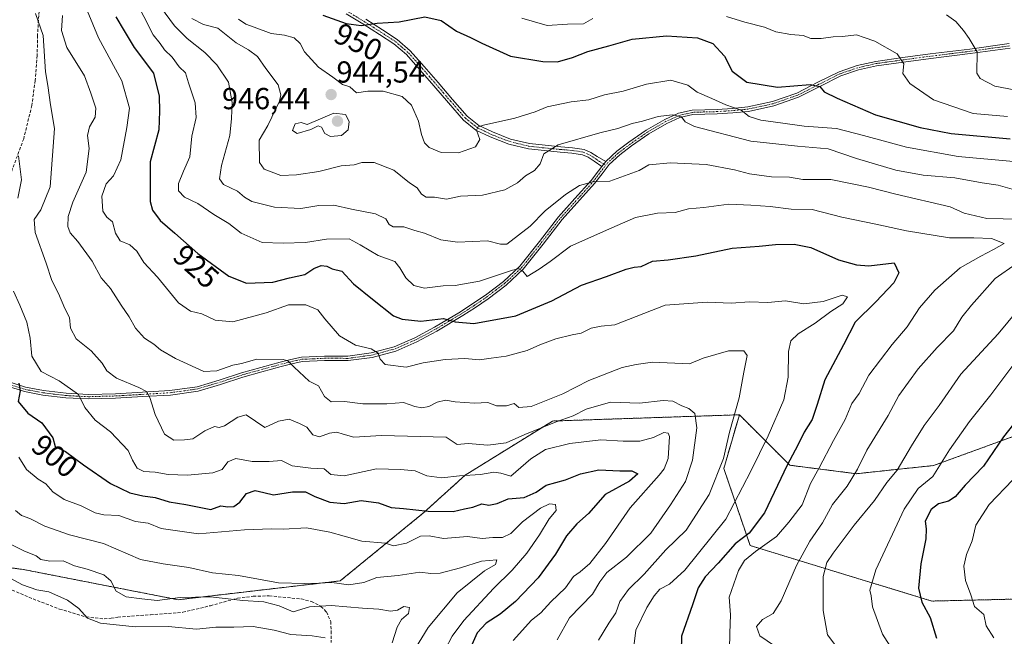
# Model space of a CAD drawing. Units: metres. Extents: x 634286 to 637734, y 4752879 to 4755260.
# Drawn here: x 634454 to 634779, y 4753771 to 4753974 of the extents above; entities that cross this region are included whole.
import ezdxf
from ezdxf.enums import TextEntityAlignment as Align

# ---------------------------------------------------------------- set-up
doc = ezdxf.new("R2010")
doc.units = ezdxf.units.M
doc.header["$MEASUREMENT"] = 0
for name, pattern in [('TRAZO_Y_PUNTO', [1, 0.5, -0.25, 0, -0.25]), ('TRAZOS', [0.75, 0.5, -0.25]), ('TRAZOSX2', [1.5, 1, -0.5])]:
    doc.linetypes.add(name, pattern=pattern)
for name, color, linetype, lineweight in [('Arbolado forestal', 92, 'TRAZOS', 0), ('Arbolado forestal CxS', 92, 'Continuous', 0), ('Camino', 19, 'Continuous', 0), ('Camino Cxs', 19, 'Continuous', 0), ('Camino eje', 39, 'TRAZO_Y_PUNTO', 13), ('Carátula', 7, 'Continuous', 5), ('Curva de nivel maestra', 36, 'Continuous', 30), ('Curva de nivel normal', 36, 'Continuous', 0), ('Matorral', 135, 'Continuous', 0), ('Matorral CxS', 135, 'Continuous', 0), ('Punto de cota en terreno', 7, 'Continuous', 0), ('Rótulo de curva de nivel directora', 19, 'Continuous', 0), ('Rótulo de punto de cota en terreno', 19, 'Continuous', 0), ('Senda', 19, 'TRAZOSX2', 0)]:
    doc.layers.add(name, color=color, linetype=linetype, lineweight=lineweight)
doc.styles.add('Arial', font='txt', dxfattribs={"height": 0.2})

# ---------------------------------------------------------------- blocks, each defined once
blk = doc.blocks.new('*U154')
at = {"layer": 'Arbolado forestal CxS', "color": 92, "linetype": 'Continuous', "lineweight": 0}
blk.add_polyline3d([(634809.75, 4753784.08, 966.15), (634754.96, 4753782.79, 950.75), (634695.04, 4753801.1, 928.08), (634686.37, 4753826.53, 915.46), (634691.5, 4753844.21, 915.31), (634693.27, 4753842.45, 916.12), (634708.19, 4753827.56, 925.43), (634730.06, 4753824.78, 935.06), (634755.53, 4753827.47, 944.04), (634808.93, 4753846.94, 957.64)], dxfattribs=at)
blk = doc.blocks.new('*U164')
at = {"layer": 'Curva de nivel normal', "color": 36, "linetype": 'Continuous', "lineweight": 0}
blk.add_polyline3d([(634451.29, 4753790.28, 880), (634455.15, 4753788.12, 880), (634459.91, 4753786.52, 880), (634463.79, 4753785.78, 880), (634470, 4753783.11, 880), (634473.74, 4753780.34, 880), (634476.56, 4753777.14, 880), (634480.82, 4753775.52, 880), (634492.25, 4753774.25, 880), (634503.16, 4753774.45, 880), (634512.47, 4753773.57, 880), (634518.9, 4753774.2, 880), (634524.85, 4753774.22, 880), (634531.18, 4753774.45, 880), (634538.18, 4753773.23, 880), (634543.65, 4753771.82, 880), (634550.71, 4753771.3, 880), (634554.97, 4753770.67, 880)], dxfattribs=at)
blk = doc.blocks.new('*U168')
at = {"layer": 'Curva de nivel normal', "color": 36, "linetype": 'Continuous', "lineweight": 0}
blk.add_polyline3d([(634446.88, 4753803.66, 885), (634455.58, 4753799.38, 885), (634459.64, 4753797.72, 885), (634461.22, 4753796.54, 885), (634464.18, 4753795.92, 885), (634468.59, 4753796.01, 885), (634472.31, 4753794.42, 885), (634476.46, 4753793.34, 885), (634481.92, 4753791.42, 885), (634484.24, 4753789.46, 885), (634486, 4753786.01, 885), (634489.33, 4753784.19, 885), (634494.52, 4753783.5, 885), (634499.52, 4753782.95, 885), (634507.17, 4753783.99, 885), (634517.12, 4753784.19, 885), (634527.85, 4753783.03, 885), (634534.73, 4753782.52, 885), (634539.76, 4753781.21, 885), (634544.44, 4753779.22, 885), (634549.73, 4753780.85, 885), (634556.93, 4753781.3, 885), (634567.28, 4753780.42, 885), (634572.63, 4753780.11, 885), (634576.46, 4753779.46, 885), (634578.84, 4753779.82, 885), (634580.91, 4753781.04, 885), (634582.8, 4753780.71, 885), (634582.42, 4753778.7, 885), (634580.16, 4753776.68, 885), (634578.71, 4753774.18, 885), (634577.01, 4753769.07, 885)], dxfattribs=at)
blk = doc.blocks.new('*U196')
at = {"layer": 'Curva de nivel normal', "color": 36, "linetype": 'Continuous', "lineweight": 0}
blk.add_polyline3d([(634452.8, 4753812.7, 890), (634454.82, 4753811.04, 890), (634457.53, 4753809.98, 890), (634462.48, 4753807.53, 890), (634470.68, 4753804.66, 890), (634481.84, 4753801.75, 890), (634494.06, 4753796.48, 890), (634501.53, 4753795.06, 890), (634510.01, 4753793.9, 890), (634517.83, 4753792.15, 890), (634526.37, 4753791.21, 890), (634539.54, 4753788.81, 890), (634548.28, 4753788.62, 890), (634552.86, 4753788.7, 890), (634557.17, 4753788.89, 890), (634562.71, 4753788.16, 890), (634567.72, 4753788.87, 890), (634571.97, 4753790.55, 890), (634579.06, 4753791.18, 890), (634586.17, 4753792.29, 890), (634589.76, 4753791.88, 890), (634592.91, 4753792.03, 890), (634599.58, 4753793.7, 890), (634606.47, 4753795.92, 890), (634611.59, 4753796.33, 890), (634611.07, 4753794.86, 890), (634607.52, 4753792.78, 890), (634598.49, 4753785.5, 890), (634588.96, 4753774.03, 890), (634584.74, 4753767.24, 890)], dxfattribs=at)
blk = doc.blocks.new('*U212')
at = {"layer": 'Curva de nivel normal', "color": 36, "linetype": 'Continuous', "lineweight": 0}
blk.add_polyline3d([(634594.53, 4753766.78, 895), (634596.85, 4753771.24, 895), (634600.66, 4753776.41, 895), (634610.42, 4753786.95, 895), (634616.56, 4753792.96, 895), (634621.4, 4753798.63, 895), (634625.58, 4753804.61, 895), (634628.8, 4753809.89, 895), (634631.15, 4753812.68, 895), (634630.94, 4753814.66, 895), (634628.9, 4753814.9, 895), (634625.91, 4753813.44, 895), (634619.99, 4753808.9, 895), (634616.12, 4753805.1, 895), (634613.46, 4753803.73, 895), (634610.23, 4753803.74, 895), (634606.74, 4753803.42, 895), (634601.88, 4753804.06, 895), (634594, 4753803.46, 895), (634589.21, 4753804.33, 895), (634586.35, 4753804.14, 895), (634581.8, 4753801.92, 895), (634577.43, 4753801.03, 895), (634574.84, 4753801.88, 895), (634567.03, 4753802.49, 895), (634561.25, 4753804.21, 895), (634556.5, 4753805.45, 895), (634548.83, 4753806.92, 895), (634541.2, 4753806.47, 895), (634537.2, 4753806.64, 895), (634528.38, 4753806.27, 895), (634513.19, 4753805, 895), (634500.91, 4753806.69, 895), (634496.64, 4753808.42, 895), (634492.42, 4753809.04, 895), (634486.89, 4753811.04, 895), (634481.97, 4753811.26, 895), (634479.14, 4753811.92, 895), (634474.46, 4753814.24, 895), (634468.85, 4753816.29, 895), (634465.12, 4753818.76, 895), (634462.85, 4753821.47, 895), (634460.37, 4753823.01, 895), (634456.48, 4753826.14, 895), (634453.9, 4753830.22, 895)], dxfattribs=at)
blk = doc.blocks.new('*U218')
at = {"layer": 'Curva de nivel maestra', "color": 36, "linetype": 'Continuous', "lineweight": 30}
for points in [[(634554.17, 4753975.9, 950), (634561.88, 4753973.18, 950), (634566.86, 4753972.59, 950), (634572.1, 4753973.31, 950), (634579.33, 4753973.78, 950), (634587.86, 4753975.41, 950), (634593.16, 4753974.18, 950), (634598.21, 4753970.64, 950), (634602.84, 4753968.62, 950), (634606.61, 4753966.71, 950), (634616.05, 4753962.44, 950), (634626.76, 4753960.63, 950), (634631.5, 4753960.53, 950), (634636.5, 4753961.97, 950), (634641.5, 4753964, 950), (634648.5, 4753965.79, 950), (634656.16, 4753968.07, 950), (634667.5, 4753969.1, 950), (634677.68, 4753968.44, 950), (634682.79, 4753966.56, 950), (634686.61, 4753962.42, 950), (634689.18, 4753957.46, 950), (634693.96, 4753953.9, 950), (634704.04, 4753952.18, 950), (634714.86, 4753953.12, 950), (634718.09, 4753952.45, 950), (634719.46, 4753950.68, 950), (634723.78, 4753948.58, 950), (634736.44, 4753943.08, 950), (634751.1, 4753938.87, 950), (634761.37, 4753936.97, 950), (634780.82, 4753935.22, 950)], [(634787.24, 4753847.87, 950), (634778.63, 4753836.95, 950), (634771.97, 4753827.29, 950), (634765.91, 4753820.95, 950), (634762.67, 4753817.12, 950), (634760.43, 4753815.68, 950), (634757.15, 4753814.84, 950), (634754.71, 4753812.95, 950), (634752.78, 4753809.11, 950), (634753.12, 4753806.63, 950), (634752.98, 4753803.34, 950), (634751.32, 4753795.04, 950), (634750.61, 4753787.01, 950), (634751.71, 4753782.39, 950), (634754.4, 4753777.33, 950), (634756.49, 4753770.56, 950)]]:
    blk.add_polyline3d(points, dxfattribs=at)
blk = doc.blocks.new('5PATER')
at = {"layer": 'Carátula', "linetype": 'Continuous', "lineweight": 5}
h = blk.add_hatch(color=250, dxfattribs=at)
edge = h.paths.add_edge_path()
edge.add_ellipse((0, 0.01), major_axis=(-1.33, -1.34), ratio=0.999422, start_angle=0, end_angle=360)

msp = doc.modelspace()

# ---------------------------------------------------------------- linework, layer by layer
at = {"layer": 'Arbolado forestal', "color": 92, "linetype": 'TRAZOS', "lineweight": 0}
for points in [[(634993.51, 4753875.04, 1002.94), (634962.42, 4753881.27, 998.45), (634915.13, 4753880.14, 989.23), (634910.2, 4753880.02, 987.4), (634857.27, 4753871.56, 971.55), (634808.93, 4753846.94, 957.64), (634755.53, 4753827.47, 944.04), (634730.05, 4753824.78, 935.06), (634708.18, 4753827.56, 925.43), (634693.27, 4753842.45, 916.12), (634691.5, 4753844.21, 915.31)], [(634691.5, 4753844.21, 915.31), (634629.94, 4753842.15, 910.47), (634601.14, 4753824.33, 905.01), (634587.45, 4753811.94, 899.46), (634559.92, 4753789.45, 890.29), (634506.45, 4753783.23, 884.68), (634455.47, 4753793.19, 882.88), (634413.9, 4753798.68, 877.23), (634400.9, 4753800.4, 875.44), (634389.57, 4753801.9, 873.95)], [(635589.88, 4753723.16, 1072.71), (635603.62, 4753739.85, 1082.98), (635601.66, 4753757.53, 1094.3), (635589.47, 4753764.73, 1097), (635449.07, 4753766.55, 1071.97), (635406.64, 4753761.11, 1057.17), (635339.17, 4753767.8, 1040), (635152.67, 4753795.42, 1042.1), (635015.89, 4753784.22, 1014.6), (634967.86, 4753785.21, 1006.07), (634961.18, 4753795.42, 1005.82), (634961.18, 4753814.08, 1004.34), (634945.34, 4753825.34, 999.64), (634917.95, 4753829.15, 992.7), (634893.4, 4753819.79, 986.15), (634886.06, 4753816.99, 984.76), (634878.91, 4753814.27, 983.51), (634853.24, 4753798.43, 977.86), (634836.32, 4753788.51, 973.11), (634809.75, 4753784.08, 966.15), (634754.96, 4753782.79, 950.75), (634695.04, 4753801.1, 928.08), (634686.37, 4753826.53, 915.46), (634691.5, 4753844.21, 915.31)]]:
    msp.add_polyline3d(points, dxfattribs=at)
at = {"layer": 'Arbolado forestal CxS', "color": 92, "linetype": 'Continuous', "lineweight": 0}
msp.add_polyline3d([(634366.27, 4753764.24, 866.19), (634372.32, 4753777.09, 870.89), (634387.08, 4753788.21, 873.13), (634389.57, 4753801.9, 873.95), (634400.9, 4753800.4, 875.44), (634455.47, 4753793.19, 882.88), (634506.45, 4753783.23, 884.68), (634559.92, 4753789.45, 890.28), (634587.45, 4753811.94, 899.46), (634601.14, 4753824.33, 905.01), (634629.94, 4753842.15, 910.47), (634691.5, 4753844.21, 915.31), (634686.37, 4753826.53, 915.46), (634695.04, 4753801.1, 928.08), (634754.96, 4753782.79, 950.75), (634809.75, 4753784.08, 966.15)], dxfattribs=at)
at = {"layer": 'Camino', "color": 19, "linetype": 'Continuous', "lineweight": 0}
for points in [[(634646.18, 4753926.02, 935.77), (634643.68, 4753927.83, 936.36), (634641.7, 4753929.1, 936.92), (634639.8, 4753929.93, 937.57), (634636.3, 4753930.46, 938.41), (634632.46, 4753930.77, 939.03), (634627.27, 4753931.28, 940.07), (634621.99, 4753931.85, 941.28), (634615.55, 4753933.41, 942.84), (634609.36, 4753935.8, 944.23), (634604.67, 4753938.07, 944.95), (634600.55, 4753941.32, 945.41), (634595.61, 4753947.02, 945.99), (634590.81, 4753952.6, 946.15), (634586.26, 4753957.85, 946.41), (634581.74, 4753962.94, 946.96), (634577.58, 4753966.52, 947.8), (634572.83, 4753969.6, 948.9), (634567.37, 4753973.06, 949.88), (634561.88, 4753976.4, 950.78)], [(634568.31, 4753974.59, 950.24), (634573.8, 4753971.11, 949.2), (634578.65, 4753967.95, 948.1), (634583, 4753964.22, 947.21), (634587.61, 4753959.03, 946.61), (634592.17, 4753953.78, 946.33), (634596.97, 4753948.19, 946.17), (634601.79, 4753942.62, 945.35), (634605.63, 4753939.6, 945.09), (634610.07, 4753937.44, 944.24), (634616.09, 4753935.12, 943.13), (634622.3, 4753933.62, 941.33), (634627.46, 4753933.06, 940.24), (634632.62, 4753932.56, 939.37), (634636.51, 4753932.24, 938.96), (634640.3, 4753931.67, 938.08), (634642.54, 4753930.69, 937.42), (634644.65, 4753929.34, 936.72), (634647.52, 4753927.74, 936.07)], [(634647.52, 4753927.74, 936.07), (634651.12, 4753931.06, 936.72), (634655.08, 4753934.06, 937.31), (634660.82, 4753938.05, 938.26), (634666.95, 4753941.6, 939.61), (634671.46, 4753943.59, 939.88), (634675.99, 4753944.64, 941.27), (634680.08, 4753944.79, 942.26), (634684.18, 4753944.89, 943.33), (634689.2, 4753945.22, 944.77), (634694.3, 4753945.71, 946.05), (634702.47, 4753947.48, 947.35), (634710.47, 4753950.27, 949.12), (634717.41, 4753953.81, 949.95), (634724.39, 4753957.3, 951.59), (634730.36, 4753959.34, 952.48), (634736.46, 4753960.72, 953.41), (634745.46, 4753961.96, 955.17), (634754.43, 4753963.16, 956.79), (634767.46, 4753964.77, 959.43), (634780.49, 4753966.58, 962.01)], [(634780.75, 4753965.11, 962.06), (634767.66, 4753963.29, 959.28), (634754.62, 4753961.68, 956.85), (634745.66, 4753960.48, 955.04), (634736.72, 4753959.25, 953.21), (634730.76, 4753957.91, 952.26), (634724.96, 4753955.92, 951.43), (634718.08, 4753952.48, 949.71), (634711.05, 4753948.9, 948.61), (634702.88, 4753946.05, 947.06), (634694.53, 4753944.24, 945.3), (634689.32, 4753943.74, 943.8), (634684.24, 4753943.4, 942.42), (634680.12, 4753943.3, 941.47), (634676.19, 4753943.15, 940.56), (634671.93, 4753942.18, 939.79), (634667.63, 4753940.27, 939.28), (634661.62, 4753936.8, 938.01), (634655.96, 4753932.85, 936.97), (634652.08, 4753929.92, 936.5), (634648.62, 4753926.72, 935.94), (634646.24, 4753923.68, 935.35), (634643.79, 4753920.47, 934.81), (634633.07, 4753908.54, 932.15), (634626.8, 4753900.43, 931.13), (634620.26, 4753892.21, 930.02), (634614.67, 4753886.98, 928.8), (634608.65, 4753882.45, 927.59), (634604.5, 4753879.61, 926.86), (634600.31, 4753876.9, 925.7), (634591.74, 4753871.77, 923.61), (634585.19, 4753868.26, 922.33), (634578.22, 4753865.23, 921.01), (634570.42, 4753863.13, 919.44), (634562.48, 4753862.06, 918.2), (634554.78, 4753862.08, 916.78), (634547.36, 4753861.75, 915.36), (634543.98, 4753861.01, 914.81), (634540.49, 4753860.12, 914.39), (634534.11, 4753858.38, 914.1), (634527.75, 4753856.62, 913.75), (634520.48, 4753854.24, 913.63), (634513.07, 4753852, 912.94), (634503.92, 4753850.72, 911.54), (634494.84, 4753850.18, 909.78), (634485.87, 4753849.67, 907.79), (634476.86, 4753849.41, 905.51), (634469.39, 4753849.8, 903.67), (634461.89, 4753850.71, 902.05), (634455.8, 4753851.83, 900.24), (634449.83, 4753853.78, 898.88)], [(634646.18, 4753926.02, 935.77), (634647.52, 4753927.74, 936.07)], [(634646.18, 4753926.02, 935.77), (634647.52, 4753927.74, 936.07)], [(634450.43, 4753855.15, 899.14), (634456.16, 4753853.28, 900.19), (634462.12, 4753852.18, 902.35), (634469.52, 4753851.29, 903.96), (634476.87, 4753850.9, 905.8), (634485.81, 4753851.15, 908.11), (634494.75, 4753851.67, 910.12), (634503.77, 4753852.2, 911.61), (634512.75, 4753853.46, 912.96), (634520.03, 4753855.66, 913.96), (634527.32, 4753858.04, 913.93), (634533.72, 4753859.82, 914.32), (634540.12, 4753861.56, 914.61), (634543.64, 4753862.45, 914.96), (634547.17, 4753863.23, 915.45), (634554.74, 4753863.56, 916.78), (634562.38, 4753863.55, 918.16), (634570.13, 4753864.6, 919.72), (634577.73, 4753866.64, 921.12), (634584.54, 4753869.6, 922.69), (634591.01, 4753873.07, 923.86), (634599.52, 4753878.17, 925.92), (634603.67, 4753880.85, 927.14), (634607.79, 4753883.66, 927.8), (634613.71, 4753888.12, 929.03), (634619.16, 4753893.22, 930.31), (634625.62, 4753901.35, 931.52), (634631.92, 4753909.49, 932.5), (634637.28, 4753915.46, 933.56), (634642.64, 4753921.42, 935.03), (634645.06, 4753924.59, 935.61), (634646.18, 4753926.02, 935.77)]]:
    msp.add_polyline3d(points, dxfattribs=at)
at = {"layer": 'Camino Cxs', "color": 19, "linetype": 'Continuous', "lineweight": 0}
for points in [[(634568.31, 4753974.59, 950.24), (634573.8, 4753971.11, 949.2), (634578.65, 4753967.95, 948.1), (634583, 4753964.22, 947.21), (634587.61, 4753959.03, 946.61), (634592.17, 4753953.78, 946.33), (634596.97, 4753948.19, 946.17), (634601.79, 4753942.62, 945.35), (634605.63, 4753939.6, 945.09), (634610.07, 4753937.44, 944.24), (634616.09, 4753935.12, 943.13), (634622.3, 4753933.62, 941.33), (634627.46, 4753933.06, 940.24), (634632.62, 4753932.56, 939.37), (634636.51, 4753932.24, 938.96), (634640.3, 4753931.67, 938.08), (634642.54, 4753930.69, 937.42), (634644.65, 4753929.34, 936.72), (634647.52, 4753927.74, 936.07), (634647.52, 4753927.74, 936.07), (634646.18, 4753926.02, 935.77), (634643.68, 4753927.83, 936.36), (634641.7, 4753929.1, 936.92), (634639.8, 4753929.93, 937.57), (634636.3, 4753930.46, 938.41), (634632.46, 4753930.77, 939.03), (634627.27, 4753931.28, 940.07), (634621.99, 4753931.85, 941.28), (634615.55, 4753933.41, 942.84), (634609.36, 4753935.8, 944.23), (634604.67, 4753938.07, 944.95), (634600.55, 4753941.32, 945.41), (634595.61, 4753947.02, 945.99), (634590.81, 4753952.6, 946.15), (634586.26, 4753957.85, 946.41), (634581.74, 4753962.94, 946.96), (634577.58, 4753966.52, 947.8), (634572.83, 4753969.6, 948.9), (634567.37, 4753973.06, 949.88), (634561.88, 4753976.4, 950.78)], [(634450.43, 4753855.15, 899.14), (634456.16, 4753853.28, 900.19), (634462.12, 4753852.18, 902.35), (634469.52, 4753851.29, 903.96), (634476.87, 4753850.9, 905.8), (634485.81, 4753851.15, 908.11), (634494.75, 4753851.67, 910.12), (634503.77, 4753852.2, 911.61), (634512.75, 4753853.46, 912.96), (634520.03, 4753855.66, 913.96), (634527.32, 4753858.04, 913.93), (634533.72, 4753859.82, 914.32), (634540.12, 4753861.56, 914.61), (634543.64, 4753862.45, 914.96), (634547.17, 4753863.23, 915.45), (634554.74, 4753863.56, 916.78), (634562.38, 4753863.55, 918.16), (634570.13, 4753864.6, 919.72), (634577.73, 4753866.64, 921.12), (634584.54, 4753869.6, 922.69), (634591.01, 4753873.07, 923.86), (634599.52, 4753878.17, 925.92), (634603.67, 4753880.85, 927.14), (634607.79, 4753883.66, 927.8), (634613.71, 4753888.12, 929.03), (634619.16, 4753893.22, 930.31), (634625.62, 4753901.35, 931.52), (634631.92, 4753909.49, 932.5), (634637.28, 4753915.46, 933.56), (634642.64, 4753921.42, 935.03), (634645.06, 4753924.59, 935.61), (634646.18, 4753926.02, 935.77), (634647.52, 4753927.74, 936.07), (634651.12, 4753931.06, 936.72), (634655.08, 4753934.06, 937.31), (634660.82, 4753938.05, 938.26), (634666.95, 4753941.6, 939.61), (634671.46, 4753943.59, 939.88), (634675.99, 4753944.64, 941.27), (634680.08, 4753944.79, 942.26), (634684.18, 4753944.89, 943.33), (634689.2, 4753945.22, 944.77), (634694.3, 4753945.71, 946.05), (634702.47, 4753947.48, 947.35), (634710.47, 4753950.27, 949.12), (634717.41, 4753953.81, 949.95), (634724.39, 4753957.3, 951.59), (634730.36, 4753959.34, 952.48), (634736.46, 4753960.72, 953.41), (634745.46, 4753961.96, 955.17), (634754.43, 4753963.16, 956.79), (634767.46, 4753964.77, 959.43), (634780.49, 4753966.58, 962.01)], [(634780.75, 4753965.11, 962.06), (634767.66, 4753963.29, 959.28), (634754.62, 4753961.68, 956.85), (634745.66, 4753960.48, 955.04), (634736.72, 4753959.25, 953.21), (634730.76, 4753957.91, 952.26), (634724.96, 4753955.92, 951.43), (634718.08, 4753952.48, 949.71), (634711.05, 4753948.9, 948.61), (634702.88, 4753946.05, 947.06), (634694.53, 4753944.24, 945.3), (634689.32, 4753943.74, 943.8), (634684.24, 4753943.4, 942.42), (634680.12, 4753943.3, 941.47), (634676.19, 4753943.15, 940.56), (634671.93, 4753942.18, 939.79), (634667.63, 4753940.27, 939.28), (634661.62, 4753936.8, 938.01), (634655.96, 4753932.85, 936.97), (634652.08, 4753929.92, 936.5), (634648.62, 4753926.72, 935.94), (634646.24, 4753923.68, 935.35), (634643.79, 4753920.47, 934.81), (634633.07, 4753908.54, 932.15), (634626.8, 4753900.43, 931.13), (634620.26, 4753892.21, 930.02), (634614.67, 4753886.98, 928.8), (634608.65, 4753882.45, 927.59), (634604.5, 4753879.61, 926.86), (634600.31, 4753876.9, 925.7), (634591.74, 4753871.77, 923.61), (634585.19, 4753868.26, 922.33), (634578.22, 4753865.23, 921.01), (634570.42, 4753863.13, 919.44), (634562.48, 4753862.06, 918.2), (634554.78, 4753862.08, 916.78), (634547.36, 4753861.75, 915.36), (634543.98, 4753861.01, 914.81), (634540.49, 4753860.12, 914.39), (634534.11, 4753858.38, 914.1), (634527.75, 4753856.62, 913.75), (634520.48, 4753854.24, 913.63), (634513.07, 4753852, 912.94), (634503.92, 4753850.72, 911.54), (634494.84, 4753850.18, 909.78), (634485.87, 4753849.67, 907.79), (634476.86, 4753849.41, 905.51), (634469.39, 4753849.8, 903.67), (634461.89, 4753850.71, 902.05), (634455.8, 4753851.83, 900.24), (634449.83, 4753853.78, 898.88)]]:
    msp.add_polyline3d(points, dxfattribs=at)
at = {"layer": 'Camino eje', "color": 39, "linetype": 'TRAZO_Y_PUNTO', "lineweight": 13}
for points in [[(634562.34, 4753977.18, 950.91), (634567.84, 4753973.83, 950.04), (634573.32, 4753970.36, 949.04), (634575.69, 4753968.82, 948.47), (634578.12, 4753967.24, 947.95), (634580.2, 4753965.45, 947.49), (634582.37, 4753963.58, 947.06), (634586.94, 4753958.44, 946.5), (634589.22, 4753955.82, 946.39), (634591.49, 4753953.19, 946.2), (634593.89, 4753950.4, 946.23), (634596.29, 4753947.61, 946.06), (634598.7, 4753944.82, 945.76), (634601.17, 4753941.97, 945.35), (634603.09, 4753940.46, 945.32), (634605.15, 4753938.84, 944.95), (634607.5, 4753937.7, 944.59), (634609.72, 4753936.62, 944.22), (634612.73, 4753935.46, 943.63), (634615.82, 4753934.27, 942.98), (634619.04, 4753933.49, 942.07), (634622.15, 4753932.74, 941.29), (634627.37, 4753932.17, 940.15), (634629.96, 4753931.92, 939.64), (634632.54, 4753931.67, 939.2), (634634.46, 4753931.51, 938.95), (634636.41, 4753931.35, 938.69), (634640.05, 4753930.8, 937.82), (634642.12, 4753929.9, 937.17), (634644.17, 4753928.59, 936.47), (634645.42, 4753927.68, 936.15), (634646.85, 4753926.88, 935.91), (634647.48, 4753926.48, 935.86)], [(634780.62, 4753965.85, 962.03), (634767.56, 4753964.03, 959.33), (634754.53, 4753962.42, 956.82), (634745.56, 4753961.22, 955.1), (634736.59, 4753959.99, 953.31), (634733.61, 4753959.32, 952.85), (634730.56, 4753958.63, 952.32), (634727.66, 4753957.63, 951.79), (634724.68, 4753956.61, 951.5), (634717.75, 4753953.15, 949.78), (634714.28, 4753951.38, 949.48), (634710.76, 4753949.59, 948.86), (634702.68, 4753946.77, 947.2), (634694.42, 4753944.98, 945.68), (634689.26, 4753944.48, 944.29), (634686.75, 4753944.32, 943.58), (634684.21, 4753944.15, 942.86), (634680.1, 4753944.05, 941.85), (634678.14, 4753943.97, 941.35), (634676.09, 4753943.9, 940.86), (634673.96, 4753943.41, 940.24), (634671.7, 4753942.89, 939.82), (634669.44, 4753941.89, 939.71), (634667.29, 4753940.94, 939.43), (634664.23, 4753939.16, 938.71), (634661.22, 4753937.43, 938.12), (634658.35, 4753935.43, 937.79), (634655.52, 4753933.46, 937.07), (634653.58, 4753931.99, 936.83), (634651.6, 4753930.49, 936.59), (634649.87, 4753928.89, 936.33), (634648.07, 4753927.23, 936), (634647.48, 4753926.48, 935.86)], [(634450.13, 4753854.47, 899), (634455.98, 4753852.56, 900.22), (634462.01, 4753851.45, 902.2), (634465.76, 4753850.99, 902.98), (634469.46, 4753850.55, 903.82), (634473.13, 4753850.35, 904.72), (634476.87, 4753850.16, 905.66), (634481.37, 4753850.29, 906.79), (634485.84, 4753850.41, 907.95), (634490.33, 4753850.67, 909), (634494.8, 4753850.93, 909.95), (634499.31, 4753851.19, 910.75), (634503.85, 4753851.46, 911.57), (634512.91, 4753852.73, 912.95), (634520.26, 4753854.95, 913.79), (634523.89, 4753856.14, 913.85), (634527.54, 4753857.33, 913.84), (634530.74, 4753858.22, 913.95), (634533.92, 4753859.1, 914.21), (634537.11, 4753859.97, 914.43), (634540.31, 4753860.84, 914.5), (634542.05, 4753861.29, 914.62), (634543.81, 4753861.73, 914.89), (634545.5, 4753862.1, 915.12), (634547.27, 4753862.49, 915.4), (634551.05, 4753862.66, 916.09), (634554.76, 4753862.82, 916.77), (634558.58, 4753862.82, 917.48), (634562.43, 4753862.81, 918.17), (634566.4, 4753863.34, 918.79), (634570.28, 4753863.87, 919.56), (634574.08, 4753864.89, 920.33), (634577.98, 4753865.94, 921.06), (634584.87, 4753868.93, 922.5), (634591.38, 4753872.42, 923.72), (634595.66, 4753874.99, 924.91), (634599.92, 4753877.54, 925.81), (634604.09, 4753880.23, 926.98), (634606.15, 4753881.64, 927.32), (634608.22, 4753883.06, 927.69), (634611.18, 4753885.29, 928.53), (634614.19, 4753887.55, 928.92), (634619.71, 4753892.72, 930.16), (634622.98, 4753896.83, 930.78), (634626.21, 4753900.89, 931.29), (634629.35, 4753904.95, 931.98), (634632.5, 4753909.02, 932.31), (634635.18, 4753912, 932.93), (634643.22, 4753920.95, 934.91), (634645.65, 4753924.14, 935.47), (634647.48, 4753926.48, 935.86)]]:
    msp.add_polyline3d(points, dxfattribs=at)
at = {"layer": 'Curva de nivel maestra', "color": 36, "linetype": 'Continuous', "lineweight": 30}
for points in [[(634485.93, 4753975.44, 925), (634488.68, 4753970.76, 925), (634491.99, 4753965.3, 925), (634498.33, 4753956.85, 925), (634500.25, 4753949.28, 925), (634500.3, 4753944.32, 925), (634500.15, 4753938.1, 925), (634497.28, 4753927.65, 925), (634497.2, 4753914.53, 925), (634498.03, 4753911.69, 925), (634500.51, 4753908.28, 925), (634505.42, 4753904.05, 925), (634512.97, 4753897.34, 925), (634523.17, 4753889.85, 925), (634529.05, 4753887.64, 925), (634537.65, 4753887.97, 925), (634543.18, 4753889.4, 925), (634548.22, 4753890.5, 925), (634551.19, 4753892.38, 925), (634553.66, 4753893.39, 925), (634555.48, 4753893.17, 925), (634557.26, 4753892.33, 925), (634560.48, 4753891.5, 925), (634564.29, 4753887.4, 925), (634570.6, 4753882.28, 925), (634577.5, 4753876.85, 925), (634580.36, 4753875.77, 925), (634586.51, 4753875.08, 925), (634593.98, 4753875.95, 925), (634597.79, 4753874.8, 925), (634604, 4753874.3, 925), (634617.86, 4753876.82, 925), (634629.67, 4753881.76, 925), (634639.46, 4753886.92, 925), (634647.75, 4753889.84, 925), (634654.15, 4753892.21, 925), (634656.86, 4753892.88, 925), (634659.16, 4753893.05, 925), (634662.9, 4753894.81, 925), (634668.04, 4753895.28, 925), (634677.18, 4753896.63, 925), (634689.17, 4753899.12, 925), (634698.01, 4753899.75, 925), (634703.37, 4753900.31, 925), (634709.56, 4753900.48, 925), (634715.08, 4753899.33, 925), (634724.19, 4753895.33, 925), (634730.09, 4753893.6, 925), (634734.15, 4753893.33, 925), (634742.51, 4753894.31, 925), (634744.04, 4753890.99, 925), (634742.42, 4753887.75, 925), (634736.54, 4753881.47, 925), (634729.7, 4753874.75, 925), (634725.86, 4753867.29, 925), (634719.71, 4753855.69, 925), (634717.19, 4753847.55, 925), (634715.47, 4753842.69, 925), (634712.88, 4753838.5, 925), (634710.75, 4753834.16, 925), (634707.3, 4753827.58, 925), (634699.78, 4753811.93, 925), (634694.75, 4753805.15, 925), (634690.08, 4753801.66, 925), (634684.52, 4753795.3, 925), (634680.24, 4753790.79, 925), (634677.97, 4753787.2, 925), (634676.03, 4753781.5, 925), (634672.42, 4753771.22, 925), (634672.29, 4753766.25, 925)], [(634453.9, 4753854.66, 900), (634454.34, 4753852.13, 900), (634453.73, 4753848.55, 900), (634456.88, 4753844.79, 900), (634461.57, 4753841.56, 900), (634465.14, 4753836.64, 900), (634465.95, 4753833.71, 900), (634469.37, 4753832.06, 900), (634475.24, 4753827.67, 900), (634484.19, 4753821.55, 900), (634490.54, 4753818.44, 900), (634494.85, 4753817.44, 900), (634498.94, 4753816.93, 900), (634503.56, 4753815.48, 900), (634509.06, 4753814.63, 900), (634517.3, 4753812.95, 900), (634520.52, 4753814.18, 900), (634522.85, 4753813.85, 900), (634524.85, 4753813.93, 900), (634526.85, 4753815.4, 900), (634529, 4753818.22, 900), (634531.82, 4753819.27, 900), (634534.75, 4753818.61, 900), (634537.87, 4753817.76, 900), (634544.18, 4753818.78, 900), (634548.51, 4753818.79, 900), (634551.51, 4753817.27, 900), (634556.51, 4753815.34, 900), (634561.17, 4753814.93, 900), (634566.84, 4753815.92, 900), (634572.51, 4753815.14, 900), (634576.67, 4753813.66, 900), (634580.82, 4753813.32, 900), (634588.92, 4753812.44, 900), (634597.16, 4753812.34, 900), (634600.88, 4753813.18, 900), (634603.68, 4753813.72, 900), (634606.63, 4753814.82, 900), (634608.96, 4753814.44, 900), (634611.64, 4753814.93, 900), (634615.29, 4753816.47, 900), (634620.51, 4753816.95, 900), (634624.51, 4753818.64, 900), (634627.83, 4753821.03, 900), (634634.14, 4753822.74, 900), (634639.16, 4753824.74, 900), (634645.16, 4753826.1, 900), (634652.06, 4753825.7, 900), (634656.08, 4753825.73, 900), (634658.04, 4753824.76, 900), (634655.34, 4753822.27, 900), (634647.29, 4753817.94, 900), (634641.72, 4753811.63, 900), (634637.91, 4753808.3, 900), (634634.46, 4753804.3, 900), (634630.89, 4753798.3, 900), (634625.2, 4753790.47, 900), (634617.66, 4753782.62, 900), (634612.65, 4753778.44, 900), (634608.07, 4753775.46, 900), (634605.01, 4753772.37, 900), (634603.3, 4753768.4, 900)]]:
    msp.add_polyline3d(points, dxfattribs=at)
at = {"layer": 'Curva de nivel normal', "color": 36, "linetype": 'Continuous', "lineweight": 0}
for points in [[(634688.24, 4753766.79, 930), (634688.33, 4753772.18, 930), (634688.64, 4753778.21, 930), (634688.17, 4753784.08, 930), (634691.17, 4753792.87, 930), (634693.16, 4753796.14, 930), (634696.82, 4753799.11, 930), (634703.74, 4753804.04, 930), (634707.82, 4753808.79, 930), (634712.24, 4753814.52, 930), (634714.91, 4753821.6, 930), (634717.84, 4753826.66, 930), (634722.5, 4753835.71, 930), (634726.4, 4753842.62, 930), (634728.61, 4753847.95, 930), (634730.99, 4753851.18, 930), (634734.21, 4753857.24, 930), (634741.84, 4753867.32, 930), (634746.88, 4753873.2, 930), (634750.87, 4753879.45, 930), (634755.97, 4753885.34, 930), (634764.36, 4753892.68, 930), (634771.15, 4753896.46, 930), (634775.35, 4753898.64, 930), (634778.84, 4753900.69, 930), (634774.61, 4753902.31, 930), (634768.81, 4753902.54, 930), (634760.83, 4753902.54, 930), (634746.58, 4753904.81, 930), (634736.51, 4753907.1, 930), (634725.25, 4753909.36, 930), (634715.51, 4753911.88, 930), (634708.58, 4753912.02, 930), (634701.61, 4753912.88, 930), (634695.25, 4753913.36, 930), (634687.99, 4753913.69, 930), (634679.74, 4753912.53, 930), (634674.71, 4753912.08, 930), (634670.36, 4753910.87, 930), (634664.47, 4753910.64, 930), (634657.29, 4753909.21, 930), (634649.5, 4753905.89, 930), (634635.87, 4753899.77, 930), (634629.14, 4753894.75, 930), (634625.47, 4753892.19, 930), (634621.56, 4753889.82, 930), (634620.07, 4753891.57, 930), (634618.66, 4753892.3, 930), (634616.73, 4753891.89, 930), (634605.84, 4753888.21, 930), (634597.84, 4753886.79, 930), (634593.84, 4753886.73, 930), (634587.74, 4753885.94, 930), (634584.2, 4753886.86, 930), (634581.52, 4753889.4, 930), (634579.57, 4753892.68, 930), (634577.94, 4753894.71, 930), (634572.38, 4753896.7, 930), (634566.48, 4753900.21, 930), (634562.88, 4753902.23, 930), (634555.4, 4753902.11, 930), (634548.51, 4753901.01, 930), (634541.11, 4753900.75, 930), (634534.16, 4753900.97, 930), (634527.3, 4753904.06, 930), (634523.13, 4753907.23, 930), (634518.2, 4753910.24, 930), (634512.94, 4753913.81, 930), (634508.53, 4753915.9, 930), (634506.59, 4753918.02, 930), (634506.62, 4753920.5, 930), (634508.26, 4753924.53, 930), (634510.37, 4753929.26, 930), (634511.02, 4753936.11, 930), (634512.43, 4753942.19, 930), (634512.1, 4753947.1, 930), (634509.93, 4753953.65, 930), (634508.91, 4753956.91, 930), (634506.81, 4753958.9, 930), (634504.5, 4753962.13, 930), (634501.98, 4753964.57, 930), (634500.59, 4753966.56, 930), (634498.19, 4753969.5, 930), (634492.13, 4753981.61, 930)], [(634631.47, 4753769.96, 910), (634635.49, 4753777.23, 910), (634643.09, 4753785.1, 910), (634645.47, 4753789.09, 910), (634647.78, 4753792.25, 910), (634654.34, 4753797.21, 910), (634662.37, 4753805.13, 910), (634668.75, 4753814.52, 910), (634673.72, 4753822.2, 910), (634676.08, 4753829.28, 910), (634677.49, 4753839.95, 910), (634676.84, 4753844.62, 910), (634674.87, 4753846.3, 910), (634672.56, 4753847.13, 910), (634669.52, 4753848.68, 910), (634666.34, 4753848.92, 910), (634658.61, 4753848.03, 910), (634649.03, 4753848.38, 910), (634640.97, 4753846.05, 910), (634636.67, 4753843.9, 910), (634631.12, 4753841.89, 910), (634620.82, 4753837.66, 910), (634614.59, 4753834.99, 910), (634608.59, 4753834.18, 910), (634602.09, 4753834.73, 910), (634598.5, 4753834.45, 910), (634594.84, 4753836.87, 910), (634573.47, 4753837.35, 910), (634564.4, 4753836.87, 910), (634560.84, 4753837.8, 910), (634558.8, 4753838.48, 910), (634556.33, 4753838.11, 910), (634553.13, 4753836.98, 910), (634550.85, 4753837.59, 910), (634548.87, 4753840.11, 910), (634546.52, 4753841.29, 910), (634543.04, 4753842.81, 910), (634539.59, 4753842.07, 910), (634535.1, 4753840.02, 910), (634528.88, 4753844.21, 910), (634526.17, 4753843.43, 910), (634521.72, 4753840.6, 910), (634519.98, 4753839.99, 910), (634518.5, 4753840.34, 910), (634515.3, 4753838.92, 910), (634511.3, 4753836.3, 910), (634508.52, 4753835.94, 910), (634505.06, 4753835.81, 910), (634501.97, 4753837.77, 910), (634498.88, 4753844.32, 910), (634497.12, 4753849.94, 910), (634496.06, 4753851.83, 910), (634493.47, 4753853.24, 910), (634486.14, 4753856.24, 910), (634482.94, 4753858.7, 910), (634481.42, 4753861.19, 910), (634477.78, 4753865.26, 910), (634472.83, 4753869.28, 910), (634471, 4753872.77, 910), (634470.6, 4753876.28, 910), (634469.16, 4753879.29, 910), (634467.04, 4753884.24, 910), (634464.84, 4753888.43, 910), (634462.91, 4753894.16, 910), (634459.3, 4753904.3, 910), (634458.95, 4753908.58, 910), (634461.18, 4753911.79, 910), (634464.3, 4753919.32, 910), (634465.73, 4753938.61, 910), (634464.37, 4753946.39, 910), (634463.5, 4753952.72, 910), (634462.76, 4753957.29, 910), (634462, 4753969.24, 910), (634459.43, 4753976.52, 910)], [(634655.28, 4753756.08, 920), (634657.42, 4753773.22, 920), (634660.99, 4753780.7, 920), (634663.45, 4753784.46, 920), (634665.32, 4753786.75, 920), (634668.5, 4753788.33, 920), (634673.51, 4753793.01, 920), (634687, 4753809.82, 920), (634695.25, 4753825.62, 920), (634700.98, 4753837.29, 920), (634706.18, 4753849.1, 920), (634707.59, 4753856.55, 920), (634707.72, 4753865.1, 920), (634708.48, 4753868.62, 920), (634710.91, 4753870.9, 920), (634716.53, 4753874.39, 920), (634721.72, 4753878.23, 920), (634725.67, 4753880.75, 920), (634727.17, 4753883.08, 920), (634725.4, 4753883.64, 920), (634719.1, 4753881.6, 920), (634712.79, 4753880.78, 920), (634706.73, 4753881.8, 920), (634700.93, 4753881.25, 920), (634694.86, 4753881.44, 920), (634688.81, 4753880.98, 920), (634680.86, 4753881.35, 920), (634667.03, 4753880.33, 920), (634650.43, 4753873.88, 920), (634645.93, 4753873.47, 920), (634642.7, 4753872.78, 920), (634639.35, 4753871.07, 920), (634636.36, 4753870.55, 920), (634631, 4753869.19, 920), (634625.74, 4753867.29, 920), (634621.56, 4753865.38, 920), (634614.58, 4753863.52, 920), (634609.68, 4753862.91, 920), (634605.86, 4753862.31, 920), (634600.96, 4753862.74, 920), (634594.56, 4753862.48, 920), (634587.27, 4753861.28, 920), (634581.61, 4753859.86, 920), (634574.71, 4753860.82, 920), (634573.1, 4753862.58, 920), (634572.4, 4753864.54, 920), (634570.15, 4753865.99, 920), (634565, 4753867.16, 920), (634559.67, 4753870.28, 920), (634554.84, 4753875.81, 920), (634552.53, 4753878.78, 920), (634548.6, 4753880.45, 920), (634542.86, 4753880.44, 920), (634535.52, 4753877.77, 920), (634524.52, 4753874.82, 920), (634518.73, 4753875.41, 920), (634514.28, 4753877.48, 920), (634510.56, 4753878.32, 920), (634506.6, 4753881.1, 920), (634499.64, 4753889.62, 920), (634495.18, 4753894.4, 920), (634492.85, 4753898.16, 920), (634490.52, 4753900.21, 920), (634487.34, 4753901.53, 920), (634485.87, 4753904.04, 920), (634484.84, 4753907.86, 920), (634483.01, 4753909.3, 920), (634481.66, 4753911.38, 920), (634481.32, 4753916.32, 920), (634482.79, 4753920.29, 920), (634485.13, 4753922.94, 920), (634487.57, 4753928.28, 920), (634489.57, 4753938.96, 920), (634490.47, 4753945.32, 920), (634487.88, 4753954.28, 920), (634480.16, 4753968.5, 920), (634476.44, 4753977.52, 920)], [(634500.6, 4753978.65, 935), (634505.31, 4753972.4, 935), (634509.47, 4753968.23, 935), (634515.24, 4753963.67, 935), (634519.19, 4753959.62, 935), (634523.08, 4753953.88, 935), (634524.27, 4753947.18, 935), (634524.04, 4753941.84, 935), (634523.46, 4753936.33, 935), (634520.82, 4753926.34, 935), (634520.07, 4753921.94, 935), (634521.45, 4753920.09, 935), (634526.01, 4753917.95, 935), (634528.36, 4753916, 935), (634530.76, 4753914.52, 935), (634538.25, 4753912.64, 935), (634546.95, 4753912.16, 935), (634552.87, 4753913.16, 935), (634557.85, 4753913.3, 935), (634563.66, 4753911.95, 935), (634571.49, 4753910.48, 935), (634574.94, 4753908.84, 935), (634576.02, 4753906.9, 935), (634577.37, 4753906.16, 935), (634580.84, 4753906.14, 935), (634584.51, 4753904.98, 935), (634587.66, 4753904.11, 935), (634593.06, 4753901.86, 935), (634598.55, 4753901.07, 935), (634608.45, 4753901.51, 935), (634612.74, 4753900.48, 935), (634614.84, 4753900.48, 935), (634622.51, 4753906.4, 935), (634627.5, 4753911.44, 935), (634634.16, 4753916.88, 935), (634638.83, 4753919.78, 935), (634643.16, 4753921.01, 935), (634648.83, 4753921.26, 935), (634658.5, 4753924.73, 935), (634661.63, 4753926.61, 935), (634668.75, 4753927.25, 935), (634680.59, 4753926.7, 935), (634689.89, 4753925.01, 935), (634694.85, 4753923.63, 935), (634702.09, 4753922.6, 935), (634708.09, 4753922.56, 935), (634712.45, 4753921.76, 935), (634721.67, 4753921.8, 935), (634734.11, 4753919.21, 935), (634743.14, 4753916.92, 935), (634760.96, 4753912.75, 935), (634765.66, 4753910.64, 935), (634773.13, 4753908.92, 935), (634783.92, 4753908.71, 935)], [(634759.8, 4753976.02, 960), (634762.9, 4753973.85, 960), (634765.46, 4753970.84, 960), (634767.31, 4753968.21, 960), (634769.92, 4753963.83, 960), (634769.78, 4753956.85, 960), (634770.86, 4753955.07, 960), (634775.77, 4753952.56, 960), (634790.8, 4753949.72, 960)], [(634468.3, 4753975.89, 915), (634468.04, 4753970.88, 915), (634469.78, 4753965.28, 915), (634475.56, 4753955.98, 915), (634477.72, 4753950.28, 915), (634479.31, 4753945.28, 915), (634479.15, 4753942.33, 915), (634477.24, 4753939.16, 915), (634476.64, 4753936.33, 915), (634477.1, 4753932, 915), (634476.13, 4753924.19, 915), (634471.76, 4753914.31, 915), (634470.16, 4753909.62, 915), (634470.14, 4753906.23, 915), (634470.85, 4753904.24, 915), (634473.44, 4753901.36, 915), (634478.07, 4753894.8, 915), (634481.09, 4753889.32, 915), (634484.22, 4753885.82, 915), (634487.72, 4753880.35, 915), (634490.34, 4753876.47, 915), (634492.44, 4753872.71, 915), (634495.43, 4753869.46, 915), (634498.48, 4753867.51, 915), (634500.7, 4753865.62, 915), (634505.55, 4753862.81, 915), (634514.97, 4753858.49, 915), (634519.21, 4753858.7, 915), (634524.53, 4753860.54, 915), (634527.4, 4753861.09, 915), (634532.42, 4753862.53, 915), (634541.06, 4753862.47, 915), (634542.66, 4753861.95, 915), (634544.7, 4753859.9, 915), (634549.66, 4753855.28, 915), (634552.8, 4753853.7, 915), (634554.77, 4753850.18, 915), (634556.88, 4753848.49, 915), (634561.28, 4753848.56, 915), (634567.4, 4753847.83, 915), (634575.25, 4753847.86, 915), (634580.81, 4753848.26, 915), (634584.49, 4753846.9, 915), (634586.86, 4753846.45, 915), (634589.13, 4753846.91, 915), (634591.86, 4753848.4, 915), (634594.67, 4753849.02, 915), (634597.84, 4753848.49, 915), (634604.17, 4753848.08, 915), (634608.56, 4753848.22, 915), (634611.39, 4753847.17, 915), (634614.76, 4753847.2, 915), (634617.31, 4753847.93, 915), (634618.82, 4753846.6, 915), (634622.88, 4753846.95, 915), (634633.3, 4753851.16, 915), (634641.86, 4753855.55, 915), (634652.83, 4753859.78, 915), (634657.5, 4753860.74, 915), (634662.83, 4753861.54, 915), (634675.09, 4753861.02, 915), (634679.52, 4753862.82, 915), (634687.88, 4753865.25, 915), (634692.96, 4753865.34, 915), (634694.07, 4753863.75, 915), (634692.98, 4753858.29, 915), (634691.43, 4753849.75, 915), (634688.24, 4753838.5, 915), (634686.3, 4753829.76, 915), (634681.54, 4753817.88, 915), (634673.98, 4753806.19, 915), (634667.29, 4753799.63, 915), (634660.08, 4753791.63, 915), (634654.98, 4753786.63, 915), (634652.07, 4753782.63, 915), (634650.74, 4753778.91, 915), (634648.52, 4753775.51, 915), (634645.06, 4753769.87, 915)], [(634511.03, 4753974.81, 940), (634514.84, 4753972.9, 940), (634519.54, 4753971.63, 940), (634525.55, 4753966.82, 940), (634529.67, 4753964.49, 940), (634532.68, 4753962.3, 940), (634535.42, 4753958.36, 940), (634539.47, 4753952.96, 940), (634540.38, 4753949.66, 940), (634539.93, 4753947.61, 940), (634536.01, 4753939.61, 940), (634533.24, 4753934.72, 940), (634533.29, 4753927.39, 940), (634534.8, 4753925.18, 940), (634540.32, 4753923.06, 940), (634545.52, 4753923.36, 940), (634552.84, 4753924.38, 940), (634560.17, 4753926.26, 940), (634564.51, 4753926.58, 940), (634567.06, 4753927.43, 940), (634571.06, 4753927.33, 940), (634577.63, 4753924.85, 940), (634582.76, 4753920.64, 940), (634585.24, 4753919.02, 940), (634586.73, 4753916.9, 940), (634588.2, 4753915.94, 940), (634591.03, 4753915.96, 940), (634594.91, 4753915.3, 940), (634599.57, 4753916.28, 940), (634606.85, 4753916.66, 940), (634614.13, 4753918.36, 940), (634618.34, 4753920.66, 940), (634621.02, 4753922.98, 940), (634623.93, 4753924.7, 940), (634625.85, 4753926.94, 940), (634627.03, 4753930.28, 940), (634631.81, 4753933.2, 940), (634645.53, 4753937.21, 940), (634651.42, 4753938.54, 940), (634656.18, 4753940.26, 940), (634659.57, 4753941.03, 940), (634664.74, 4753942.52, 940), (634669.36, 4753943.12, 940), (634672.48, 4753942.4, 940), (634673.66, 4753940.76, 940), (634676.76, 4753939.22, 940), (634695.27, 4753934.43, 940), (634710.67, 4753932.76, 940), (634720.79, 4753931.93, 940), (634730.12, 4753928.66, 940), (634743.08, 4753924.89, 940), (634752.08, 4753923.2, 940), (634762.51, 4753922.3, 940), (634771.55, 4753920.67, 940), (634776.8, 4753919.92, 940), (634782.22, 4753918.35, 940)], [(634526.36, 4753974.6, 945), (634528.81, 4753972.94, 945), (634531.54, 4753971.97, 945), (634537.11, 4753969.87, 945), (634541.56, 4753969.32, 945), (634544.75, 4753968.49, 945), (634546.65, 4753966.63, 945), (634548.11, 4753963.88, 945), (634552.72, 4753958.82, 945), (634557.42, 4753955.46, 945), (634560.68, 4753953.12, 945), (634563.05, 4753952.32, 945), (634565.23, 4753950.39, 945), (634568.97, 4753950.86, 945), (634574.09, 4753950.94, 945), (634580.32, 4753949.09, 945), (634583.38, 4753946.28, 945), (634585.68, 4753940.96, 945), (634586.67, 4753936.57, 945), (634587.72, 4753933.82, 945), (634589.21, 4753932.27, 945), (634593.14, 4753930.66, 945), (634598.93, 4753930.57, 945), (634604.47, 4753932.53, 945), (634605.98, 4753934.94, 945), (634604.83, 4753938.06, 945), (634605.38, 4753939.18, 945), (634607.1, 4753939.69, 945), (634617.51, 4753942.02, 945), (634624.17, 4753944.06, 945), (634628.17, 4753945.68, 945), (634636.02, 4753947.38, 945), (634641.9, 4753948.09, 945), (634647.02, 4753949.64, 945), (634653.16, 4753950.84, 945), (634660.93, 4753953.22, 945), (634668.95, 4753954.53, 945), (634674.47, 4753952.9, 945), (634677.55, 4753950.58, 945), (634682.45, 4753948.48, 945), (634687.01, 4753946.44, 945), (634692.15, 4753944.6, 945), (634694.73, 4753942.51, 945), (634698.54, 4753941.32, 945), (634705.88, 4753940.33, 945), (634712.83, 4753939.34, 945), (634723.58, 4753938.56, 945), (634732.42, 4753936.23, 945), (634746.6, 4753932.38, 945), (634763.69, 4753929.37, 945), (634781.89, 4753927.74, 945)], [(634619.84, 4753974.92, 955), (634628.16, 4753972.57, 955), (634634.83, 4753973.01, 955), (634640.16, 4753973.14, 955), (634643.16, 4753974.82, 955)], [(634687.26, 4753975.54, 955), (634693.34, 4753973.69, 955), (634699.83, 4753971.98, 955), (634703.5, 4753970.46, 955), (634708.49, 4753969.6, 955), (634712.49, 4753969.27, 955), (634715.06, 4753968.27, 955), (634718.43, 4753968.21, 955), (634722.39, 4753968.84, 955), (634725.49, 4753968.89, 955), (634730.1, 4753969.46, 955), (634732.61, 4753968.59, 955), (634736.13, 4753967.41, 955), (634743.5, 4753963.24, 955), (634745.78, 4753959.88, 955), (634745.44, 4753956.74, 955), (634747.73, 4753953.46, 955), (634755.53, 4753948.09, 955), (634768.6, 4753943.53, 955), (634779.96, 4753942.51, 955)], [(634556.65, 4753935.98, 945), (634560.38, 4753936.28, 945), (634562.55, 4753938.18, 945), (634562.84, 4753940.86, 945), (634561.64, 4753943.25, 945), (634557.82, 4753943.59, 945), (634549.05, 4753939.95, 945), (634547.01, 4753940.61, 945), (634545.07, 4753940.17, 945), (634544.22, 4753937.96, 945), (634545.69, 4753936.96, 945), (634550.18, 4753938.28, 945), (634552.64, 4753939.48, 945), (634553.71, 4753939.01, 945), (634554.84, 4753936.95, 945), (634556.65, 4753935.98, 945)], [(634453.66, 4753915.61, 905), (634454.78, 4753921.61, 905), (634453.84, 4753929.61, 905)], [(634782.74, 4753893.96, 935), (634775.82, 4753889.09, 935), (634768.09, 4753880.34, 935), (634764.82, 4753876.4, 935), (634762.13, 4753871.92, 935), (634756.72, 4753866.43, 935), (634750.46, 4753859.4, 935), (634744.04, 4753850.61, 935), (634740.57, 4753843.95, 935), (634733.55, 4753832.5, 935), (634730.44, 4753826.29, 935), (634727.09, 4753820.62, 935), (634722.22, 4753814.63, 935), (634718.87, 4753808.63, 935), (634714.7, 4753802.5, 935), (634710.37, 4753794.46, 935), (634705.27, 4753782.84, 935), (634702.6, 4753778.66, 935), (634699.19, 4753776.75, 935), (634697.18, 4753774.35, 935), (634698.28, 4753771.3, 935), (634703.05, 4753768.05, 935)], [(634616.88, 4753769.8, 905), (634623, 4753776.47, 905), (634626.02, 4753778.91, 905), (634629.38, 4753782.53, 905), (634634.16, 4753787.19, 905), (634636.83, 4753790.85, 905), (634639, 4753792.4, 905), (634642.18, 4753795.21, 905), (634647.39, 4753801.81, 905), (634655.51, 4753813.56, 905), (634665.05, 4753824.26, 905), (634666.74, 4753826.33, 905), (634668.06, 4753829.83, 905), (634668.44, 4753837.02, 905), (634668.07, 4753838.19, 905), (634666.61, 4753838.35, 905), (634663.24, 4753836.75, 905), (634658.71, 4753835.52, 905), (634653.23, 4753835.46, 905), (634645.8, 4753835.92, 905), (634635.59, 4753834.72, 905), (634627.6, 4753832.71, 905), (634622.72, 4753829.73, 905), (634616.16, 4753823.94, 905), (634612.85, 4753824.92, 905), (634610.51, 4753825.3, 905), (634606.17, 4753824.53, 905), (634599.26, 4753824.09, 905), (634593.41, 4753823.46, 905), (634588.44, 4753824.13, 905), (634584.61, 4753825.69, 905), (634579.75, 4753826.21, 905), (634571.84, 4753826.38, 905), (634561.19, 4753824.08, 905), (634556.76, 4753824.54, 905), (634554.57, 4753826.35, 905), (634550.2, 4753826.65, 905), (634544.12, 4753827.42, 905), (634540.59, 4753829.15, 905), (634536.52, 4753828.84, 905), (634530.85, 4753828.77, 905), (634525.52, 4753829.74, 905), (634522.85, 4753828.67, 905), (634520.94, 4753826.14, 905), (634517.87, 4753825.05, 905), (634509.6, 4753824.29, 905), (634503.18, 4753824.52, 905), (634498.85, 4753825.24, 905), (634495.18, 4753825.46, 905), (634492.93, 4753826.56, 905), (634491.41, 4753829.2, 905), (634489.99, 4753832.42, 905), (634484.16, 4753838.59, 905), (634479.1, 4753842.48, 905), (634475.7, 4753846.6, 905), (634473.61, 4753850.88, 905), (634467.2, 4753855.37, 905), (634461.32, 4753858.42, 905), (634458.22, 4753863.51, 905), (634457.65, 4753869.41, 905), (634456.59, 4753874.78, 905), (634454.26, 4753880.29, 905), (634452.16, 4753884.95, 905)], [(634783.25, 4753878.62, 940), (634776.82, 4753870.93, 940), (634764.57, 4753857.59, 940), (634757.4, 4753847.28, 940), (634752.49, 4753840.62, 940), (634748.22, 4753833.95, 940), (634743.55, 4753825.95, 940), (634740.15, 4753821.89, 940), (634736.06, 4753815.93, 940), (634729.4, 4753807.79, 940), (634722.4, 4753798.63, 940), (634720.34, 4753795.47, 940), (634719.12, 4753790.88, 940), (634719.19, 4753779.65, 940), (634720.55, 4753771.67, 940), (634725.02, 4753765.69, 940)], [(634783.33, 4753862.67, 945), (634774.38, 4753850.8, 945), (634767.41, 4753841.95, 945), (634760.77, 4753832.62, 945), (634755.26, 4753823.81, 945), (634750.47, 4753819.86, 945), (634745.84, 4753813.08, 945), (634736.49, 4753793.04, 945), (634734.5, 4753786.35, 945), (634734.98, 4753784.53, 945), (634735.44, 4753780.85, 945), (634738.74, 4753771.88, 945), (634741.98, 4753766.74, 945)], [(634781.62, 4753822.78, 955), (634773.82, 4753814.66, 955), (634769.45, 4753807.82, 955), (634768.22, 4753802.65, 955), (634766.36, 4753798.11, 955), (634765.57, 4753794.32, 955), (634766.12, 4753789.59, 955), (634767.85, 4753784.79, 955), (634769.02, 4753780.98, 955), (634772.06, 4753778.38, 955), (634772.86, 4753774.65, 955), (634775.36, 4753770.63, 955)]]:
    msp.add_polyline3d(points, dxfattribs=at)
at = {"layer": 'Matorral', "color": 135, "linetype": 'Continuous', "lineweight": 0}
for points in [[(634993.51, 4753875.04, 1002.94), (634962.42, 4753881.27, 998.45), (634915.13, 4753880.14, 989.23), (634910.2, 4753880.02, 987.4), (634857.27, 4753871.56, 971.55), (634808.93, 4753846.94, 957.64), (634755.53, 4753827.47, 944.04), (634730.05, 4753824.78, 935.06), (634708.18, 4753827.56, 925.43), (634693.27, 4753842.45, 916.12), (634691.5, 4753844.21, 915.31)], [(634691.5, 4753844.21, 915.31), (634629.94, 4753842.15, 910.47), (634601.14, 4753824.33, 905.01), (634587.45, 4753811.94, 899.46), (634559.92, 4753789.45, 890.29), (634506.45, 4753783.23, 884.68), (634455.47, 4753793.19, 882.88), (634413.9, 4753798.68, 877.23), (634400.9, 4753800.4, 875.44), (634389.57, 4753801.9, 873.95)]]:
    msp.add_polyline3d(points, dxfattribs=at)
at = {"layer": 'Matorral CxS', "color": 135, "linetype": 'Continuous', "lineweight": 0}
msp.add_polyline3d([(634808.93, 4753846.94, 957.64), (634755.53, 4753827.47, 944.04), (634730.06, 4753824.78, 935.06), (634708.18, 4753827.56, 925.43), (634693.27, 4753842.45, 916.12), (634691.5, 4753844.21, 915.31), (634629.94, 4753842.15, 910.47), (634601.14, 4753824.33, 905.01), (634587.45, 4753811.94, 899.46), (634559.92, 4753789.45, 890.28), (634506.45, 4753783.23, 884.68), (634455.47, 4753793.19, 882.88), (634400.9, 4753800.4, 875.44)], dxfattribs=at)
at = {"layer": 'Senda', "color": 19, "linetype": 'TRAZOSX2', "lineweight": 0}
for points in [[(634463.93, 4753997.87, 913.37), (634460.51, 4753975.89, 910.01), (634460.11, 4753969.27, 908.98), (634460.01, 4753962.67, 908.74), (634459.33, 4753954.43, 907.98), (634458.24, 4753946.21, 907.49), (634455.54, 4753935.21, 905.78), (634451.62, 4753924.59, 903.31), (634446.54, 4753913.36, 901.89), (634440.92, 4753902.39, 899.94), (634437.32, 4753897.52, 898.83), (634433.6, 4753892.83, 897.45), (634432.21, 4753889.36, 896.61), (634429.59, 4753875.02, 893.76)], [(634450.37, 4753787, 878.8), (634458.65, 4753783.48, 878.84), (634467.34, 4753780.16, 879.44), (634476.14, 4753777.56, 879.81), (634482.1, 4753776.91, 880.4), (634484.36, 4753777.15, 880.56), (634486.63, 4753777.51, 880.76), (634497.32, 4753778.26, 881.75), (634508, 4753779.08, 882.37), (634517.09, 4753781.25, 883.72), (634526.08, 4753783.75, 885.18), (634531.24, 4753784.38, 885.58), (634536.5, 4753784.5, 886.08), (634547.05, 4753783.48, 886.49), (634550.44, 4753782.69, 885.87), (634553.54, 4753781.05, 884.91), (634555.38, 4753779.19, 884.02), (634556.76, 4753776.04, 882.52), (634556.95, 4753772.86, 880.94), (634556.92, 4753769.16, 878.71)]]:
    msp.add_polyline3d(points, dxfattribs=at)

# ---------------------------------------------------------------- block references
at = {"layer": 'Arbolado forestal CxS', "color": 92, "linetype": 'Continuous', "lineweight": 0}
msp.add_blockref('*U154', (0, 0), dxfattribs=at)
at = {"layer": 'Curva de nivel maestra', "color": 36, "linetype": 'Continuous', "lineweight": 30}
msp.add_blockref('*U218', (0, 0), dxfattribs=at)
at = {"layer": 'Curva de nivel normal', "color": 36, "linetype": 'Continuous', "lineweight": 0}
for name in ['*U212', '*U196', '*U168', '*U164']:
    msp.add_blockref(name, (0, 0), dxfattribs=at)
at = {"layer": 'Punto de cota en terreno', "linetype": 'Continuous', "lineweight": 0}
for p in [(634556.91, 4753949.77, 944.54), (634559, 4753941, 946.44)]:
    msp.add_blockref('5PATER', p, dxfattribs=at)

# ---------------------------------------------------------------- texts
at = {"layer": 'Rótulo de curva de nivel directora', "color": 19, "linetype": 'Continuous', "lineweight": 0, "style": 'Arial'}
for s, rotation, p in [('950', -26.0498, (634565.87, 4753967.12)), ('925', -41.6289, (634512.42, 4753893.1)), ('900', -39.5507, (634465.82, 4753830.6))]:
    msp.add_text(s, height=7, rotation=rotation, dxfattribs=at).set_placement(p, align=Align.MIDDLE_CENTER)
at = {"layer": 'Rótulo de punto de cota en terreno', "color": 19, "linetype": 'Continuous', "lineweight": 0, "style": 'Arial'}
for s, p in [('944,54', (634558.67, 4753951.53)), ('946,44', (634520.91, 4753942.76))]:
    msp.add_text(s, height=7, dxfattribs=at).set_placement(p, align=Align.BOTTOM_LEFT)

doc.saveas('drawing.dxf')
